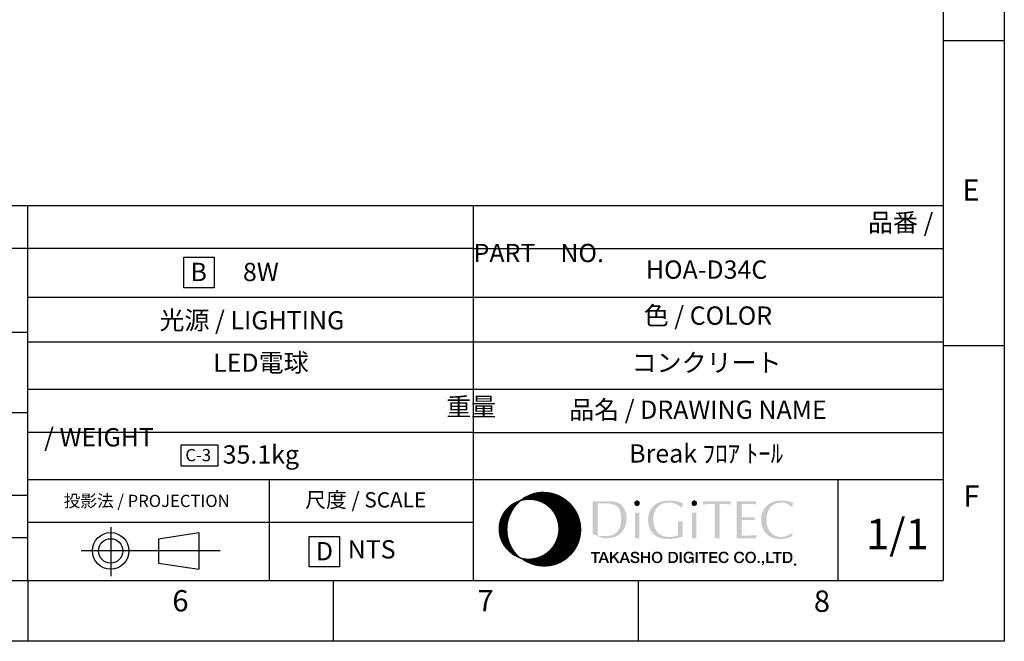
# Model space of a CAD drawing. Extents: x 0 to 420, y 0 to 297.
# Drawn here: x 259 to 420, y 0 to 102 of the extents above; entities that cross this region are included whole.
import ezdxf

# ---------------------------------------------------------------- set-up
doc = ezdxf.new("R2010")
doc.units = 0
doc.header["$MEASUREMENT"] = 0
doc.layers.add('図枠', color=7, linetype='CONTINUOUS')
doc.styles.add('SLDTEXTSTYLE0', font='TXT', dxfattribs={"width": 0.75, "bigfont": 'bigfont'})
doc.styles.get("Standard").update_dxf_attribs({"font": 'msgothic.ttc'})
pattern_1 = [(45, (0, 0), (-0.00438489068, 0.00438489068), [])]

msp = doc.modelspace()

# ---------------------------------------------------------------- hatches: boundary and pattern name
at = {"layer": '図枠', "linetype": 'Continuous'}
h = msp.add_hatch(dxfattribs=at)
h.set_pattern_fill('ANSI31', scale=0.001953, style=0)
h.set_pattern_definition(pattern_1)
edge = h.paths.add_edge_path(flags=0)
edge.add_spline(control_points=[(340.7609, 13.6697), (341.7976, 12.8354), (343.1141, 12.3365), (344.5475, 12.3365), (347.884, 12.3365), (350.5899, 15.0412), (350.5899, 18.3786), (350.5899, 21.7146), (347.884, 24.4203), (344.5475, 24.4203)], knot_values=[5, 5, 5, 5, 6, 6, 6, 7, 7, 7, 8, 8, 8, 8], weights=[1, 1, 1, 1, 1, 1, 1, 1, 1, 1], degree=3, periodic=0)
edge.add_spline(control_points=[(344.5475, 24.4203), (343.1141, 24.4203), (341.7976, 23.921), (340.7609, 23.087)], knot_values=[0, 0, 0, 0, 1, 1, 1, 1], weights=[1, 1, 1, 1], degree=3, periodic=0)
edge.add_spline(control_points=[(340.7609, 23.087), (341.1867, 23.2079), (341.6361, 23.273), (342.1001, 23.273), (344.8029, 23.273), (346.9945, 21.0816), (346.9945, 18.3786), (346.9945, 15.675), (344.8029, 13.4844), (342.1001, 13.4844), (341.6361, 13.4844), (341.1867, 13.5485), (340.7609, 13.6697)], knot_values=[1, 1, 1, 1, 2, 2, 2, 3, 3, 3, 4, 4, 4, 5, 5, 5, 5], weights=[1, 1, 1, 1, 1, 1, 1, 1, 1, 1, 1, 1, 1], degree=3, periodic=0)
h = msp.add_hatch(dxfattribs=at)
h.set_pattern_fill('ANSI31', scale=0.001953, style=0)
h.set_pattern_definition(pattern_1)
edge = h.paths.add_edge_path(flags=0)
edge.add_spline(control_points=[(340.7609, 13.6697), (339.3854, 14.7767), (338.505, 16.4741), (338.505, 18.3786)], knot_values=[3, 3, 3, 3, 4, 4, 4, 4], weights=[1, 1, 1, 1], degree=3, periodic=0)
edge.add_spline(control_points=[(338.505, 18.3786), (338.505, 20.2828), (339.3854, 21.9796), (340.7609, 23.087)], knot_values=[0, 0, 0, 0, 1, 1, 1, 1], weights=[1, 1, 1, 1], degree=3, periodic=0)
edge.add_spline(control_points=[(340.7609, 23.087), (338.7094, 22.5052), (337.2056, 20.6178), (337.2056, 18.3786), (337.2056, 16.1391), (338.7094, 14.2515), (340.7609, 13.6697)], knot_values=[1, 1, 1, 1, 2, 2, 2, 3, 3, 3, 3], weights=[1, 1, 1, 1, 1, 1, 1], degree=3, periodic=0)
h = msp.add_hatch(color=7, dxfattribs=at)
edge = h.paths.add_edge_path(flags=0)
edge.add_line((352.5633, 22.9585), (352.5633, 17.5619))
edge.add_line((352.5633, 17.5619), (354.2954, 16.9073))
edge.add_spline(control_points=[(354.2954, 16.9073), (355.2373, 16.9073), (356.223, 16.9259), (356.9788, 17.583)], knot_values=[1, 1, 1, 1, 2, 2, 2, 2], weights=[1, 1, 1, 1], degree=3, periodic=0)
edge.add_spline(control_points=[(356.9788, 17.583), (357.645, 18.1685), (358.0981, 18.97), (358.0981, 20.2049)], knot_values=[2, 2, 2, 2, 3, 3, 3, 3], weights=[1, 1, 1, 1], degree=3, periodic=0)
edge.add_spline(control_points=[(358.0981, 20.2049), (358.0981, 21.0483), (357.8139, 21.875), (357.1475, 22.4258)], knot_values=[3, 3, 3, 3, 4, 4, 4, 4], weights=[1, 1, 1, 1], degree=3, periodic=0)
edge.add_spline(control_points=[(357.1475, 22.4258), (356.4007, 23.0469), (355.5041, 22.9585), (354.5795, 22.9585)], knot_values=[4, 4, 4, 4, 5, 5, 5, 5], weights=[1, 1, 1, 1], degree=3, periodic=0)
edge.add_line((354.5795, 22.9585), (352.5633, 22.9585))
edge = h.paths.add_edge_path(flags=0)
edge.add_spline(control_points=[(357.2272, 20.0715), (357.2272, 18.987), (356.9073, 18.0007), (355.9485, 17.5217)], knot_values=[2, 2, 2, 2, 3, 3, 3, 3], weights=[1, 1, 1, 1], degree=3, periodic=0)
edge.add_spline(control_points=[(355.9485, 17.5217), (355.2285, 17.1575), (354.1267, 17.2631), (353.3446, 17.3074)], knot_values=[3, 3, 3, 3, 4, 4, 4, 4], weights=[1, 1, 1, 1], degree=3, periodic=0)
edge.add_line((353.3446, 17.3074), (353.3446, 22.6027))
edge.add_spline(control_points=[(353.3446, 22.6027), (353.7269, 22.6123), (354.0997, 22.6382), (354.4645, 22.6382)], knot_values=[0, 0, 0, 0, 1, 1, 1, 1], weights=[1, 1, 1, 1], degree=3, periodic=0)
edge.add_spline(control_points=[(354.4645, 22.6382), (356.4545, 22.6382), (357.2272, 21.9545), (357.2272, 20.0715)], knot_values=[1, 1, 1, 1, 2, 2, 2, 2], weights=[1, 1, 1, 1], degree=3, periodic=0)
h = msp.add_hatch(color=7, dxfattribs=at)
edge = h.paths.add_edge_path(flags=0)
edge.add_spline(control_points=[(359.8221, 22.1947), (359.573, 22.1947), (359.3681, 22.3981), (359.3681, 22.6475), (359.3681, 22.8968), (359.573, 23.1015), (359.8221, 23.1015)], knot_values=[0, 0, 0, 0, 1, 1, 1, 2, 2, 2, 2], weights=[1, 1, 1, 1, 1, 1, 1], degree=3, periodic=0)
edge.add_spline(control_points=[(359.8221, 23.1015), (360.0613, 23.1015), (360.2747, 22.8968), (360.2747, 22.6475), (360.2747, 22.3981), (360.0613, 22.1947), (359.8221, 22.1947)], knot_values=[2, 2, 2, 2, 3, 3, 3, 4, 4, 4, 4], weights=[1, 1, 1, 1, 1, 1, 1], degree=3, periodic=0)
h = msp.add_hatch(color=7, dxfattribs=at)
edge = h.paths.add_edge_path(flags=0)
edge.add_spline(control_points=[(367.3559, 22.5771), (367.2757, 22.3542), (367.2137, 22.1232), (367.1514, 21.893)], knot_values=[12, 12, 12, 12, 13, 13, 13, 13], weights=[1, 1, 1, 1], degree=3, periodic=0)
edge.add_line((367.1514, 21.893), (367.0536, 21.893))
edge.add_spline(control_points=[(367.0536, 21.893), (366.556, 22.4612), (365.8093, 22.7541), (365.0545, 22.7541)], knot_values=[0, 0, 0, 0, 1, 1, 1, 1], weights=[1, 1, 1, 1], degree=3, periodic=0)
edge.add_spline(control_points=[(365.0545, 22.7541), (363.5437, 22.7541), (362.496, 21.7594), (362.496, 19.9655)], knot_values=[1, 1, 1, 1, 2, 2, 2, 2], weights=[1, 1, 1, 1], degree=3, periodic=0)
edge.add_spline(control_points=[(362.496, 19.9655), (362.496, 18.2048), (363.4017, 17.1122), (365.152, 17.1122)], knot_values=[2, 2, 2, 2, 3, 3, 3, 3], weights=[1, 1, 1, 1], degree=3, periodic=0)
edge.add_spline(control_points=[(365.152, 17.1122), (365.6324, 17.1122), (366.1302, 17.2018), (366.5384, 17.4144)], knot_values=[3, 3, 3, 3, 4, 4, 4, 4], weights=[1, 1, 1, 1], degree=3, periodic=0)
edge.add_line((366.5384, 17.4144), (366.5384, 19.6982))
edge.add_spline(control_points=[(366.5384, 19.6982), (366.663, 19.6887), (366.7964, 19.6708), (366.9297, 19.6708)], knot_values=[5, 5, 5, 5, 6, 6, 6, 6], weights=[1, 1, 1, 1], degree=3, periodic=0)
edge.add_spline(control_points=[(366.9297, 19.6708), (367.0532, 19.6708), (367.1785, 19.6887), (367.3206, 19.6982)], knot_values=[6, 6, 6, 6, 7, 7, 7, 7], weights=[1, 1, 1, 1], degree=3, periodic=0)
edge.add_line((367.3206, 19.6982), (367.3206, 17.1836))
edge.add_spline(control_points=[(367.3206, 17.1836), (366.5473, 16.9172), (365.7301, 16.7746), (364.9032, 16.7746)], knot_values=[8, 8, 8, 8, 9, 9, 9, 9], weights=[1, 1, 1, 1], degree=3, periodic=0)
edge.add_spline(control_points=[(364.9032, 16.7746), (362.6556, 16.7746), (361.6255, 18.1166), (361.6255, 19.9202)], knot_values=[9, 9, 9, 9, 10, 10, 10, 10], weights=[1, 1, 1, 1], degree=3, periodic=0)
edge.add_spline(control_points=[(361.6255, 19.9202), (361.6255, 21.9983), (363.1181, 23.0914), (365.0898, 23.0914)], knot_values=[10, 10, 10, 10, 11, 11, 11, 11], weights=[1, 1, 1, 1], degree=3, periodic=0)
edge.add_spline(control_points=[(365.0898, 23.0914), (366.4146, 23.0914), (367.1598, 22.7015), (367.3559, 22.5771)], knot_values=[11, 11, 11, 11, 12, 12, 12, 12], weights=[1, 1, 1, 1], degree=3, periodic=0)
h = msp.add_hatch(color=7, dxfattribs=at)
edge = h.paths.add_edge_path(flags=0)
edge.add_spline(control_points=[(369.204, 22.1947), (368.9553, 22.1947), (368.7501, 22.3981), (368.7501, 22.6475), (368.7501, 22.8968), (368.9553, 23.1015), (369.204, 23.1015)], knot_values=[0, 0, 0, 0, 1, 1, 1, 2, 2, 2, 2], weights=[1, 1, 1, 1, 1, 1, 1], degree=3, periodic=0)
edge.add_spline(control_points=[(369.204, 23.1015), (369.4432, 23.1015), (369.657, 22.8968), (369.657, 22.6475), (369.657, 22.3981), (369.4432, 22.1947), (369.204, 22.1947)], knot_values=[2, 2, 2, 2, 3, 3, 3, 4, 4, 4, 4], weights=[1, 1, 1, 1, 1, 1, 1], degree=3, periodic=0)
h = msp.add_hatch(color=7, dxfattribs=at)
edge = h.paths.add_edge_path(flags=0)
edge.add_spline(control_points=[(375.2013, 22.4258), (374.7565, 22.4788), (374.1354, 22.5328), (373.3447, 22.5328)], knot_values=[9, 9, 9, 9, 10, 10, 10, 10], weights=[1, 1, 1, 1], degree=3, periodic=0)
edge.add_line((373.3447, 22.5328), (373.3447, 16.8641))
edge.add_spline(control_points=[(373.3447, 16.8641), (373.2026, 16.8736), (373.0777, 16.8904), (372.9535, 16.8904)], knot_values=[0, 0, 0, 0, 1, 1, 1, 1], weights=[1, 1, 1, 1], degree=3, periodic=0)
edge.add_spline(control_points=[(372.9535, 16.8904), (372.8205, 16.8904), (372.6863, 16.8736), (372.562, 16.8641)], knot_values=[1, 1, 1, 1, 2, 2, 2, 2], weights=[1, 1, 1, 1], degree=3, periodic=0)
edge.add_line((372.562, 16.8641), (372.562, 22.5328))
edge.add_spline(control_points=[(372.562, 22.5328), (371.6651, 22.5328), (371.1237, 22.4788), (370.6166, 22.4258)], knot_values=[3, 3, 3, 3, 4, 4, 4, 4], weights=[1, 1, 1, 1], degree=3, periodic=0)
edge.add_spline(control_points=[(370.6166, 22.4258), (370.6249, 22.5149), (370.6432, 22.6027), (370.6432, 22.6922)], knot_values=[4, 4, 4, 4, 5, 5, 5, 5], weights=[1, 1, 1, 1], degree=3, periodic=0)
edge.add_spline(control_points=[(370.6432, 22.6922), (370.6432, 22.7809), (370.6249, 22.8607), (370.6166, 22.9585)], knot_values=[5, 5, 5, 5, 6, 6, 6, 6], weights=[1, 1, 1, 1], degree=3, periodic=0)
edge.add_line((370.6166, 22.9585), (375.2013, 22.9585))
edge.add_spline(control_points=[(375.2013, 22.9585), (375.1914, 22.8607), (375.1745, 22.7809), (375.1745, 22.6922)], knot_values=[7, 7, 7, 7, 8, 8, 8, 8], weights=[1, 1, 1, 1], degree=3, periodic=0)
edge.add_spline(control_points=[(375.1745, 22.6922), (375.1745, 22.6027), (375.1914, 22.5149), (375.2013, 22.4258)], knot_values=[8, 8, 8, 8, 9, 9, 9, 9], weights=[1, 1, 1, 1], degree=3, periodic=0)
h = msp.add_hatch(color=7, dxfattribs=at)
edge = h.paths.add_edge_path(flags=0)
edge.add_spline(control_points=[(379.323, 22.4258), (379.057, 22.4788), (378.7896, 22.5056), (378.5238, 22.5229)], knot_values=[16, 16, 16, 16, 17, 17, 17, 17], weights=[1, 1, 1, 1], degree=3, periodic=0)
edge.add_line((378.5238, 22.5229), (377.6364, 22.5406))
edge.add_line((377.6364, 22.5406), (376.9506, 22.5406))
edge.add_line((376.9506, 22.5406), (376.9506, 20.3113))
edge.add_line((376.9506, 20.3113), (378.3283, 20.3113))
edge.add_spline(control_points=[(378.3283, 20.3113), (378.5941, 20.3113), (378.8523, 20.3465), (379.1186, 20.3555)], knot_values=[1, 1, 1, 1, 2, 2, 2, 2], weights=[1, 1, 1, 1], degree=3, periodic=0)
edge.add_spline(control_points=[(379.1186, 20.3555), (379.1108, 20.2844), (379.0925, 20.2049), (379.0925, 20.1251)], knot_values=[2, 2, 2, 2, 3, 3, 3, 3], weights=[1, 1, 1, 1], degree=3, periodic=0)
edge.add_spline(control_points=[(379.0925, 20.1251), (379.0925, 20.053), (379.1108, 19.9726), (379.1186, 19.8757)], knot_values=[3, 3, 3, 3, 4, 4, 4, 4], weights=[1, 1, 1, 1], degree=3, periodic=0)
edge.add_spline(control_points=[(379.1186, 19.8757), (378.8523, 19.8859), (378.5941, 19.9202), (378.3283, 19.9202)], knot_values=[4, 4, 4, 4, 5, 5, 5, 5], weights=[1, 1, 1, 1], degree=3, periodic=0)
edge.add_line((378.3283, 19.9202), (376.9506, 19.9202))
edge.add_line((376.9506, 19.9202), (376.9506, 17.3254))
edge.add_spline(control_points=[(376.9506, 17.3254), (377.4928, 17.3074), (378.0255, 17.3437), (378.5598, 17.3612)], knot_values=[7, 7, 7, 7, 8, 8, 8, 8], weights=[1, 1, 1, 1], degree=3, periodic=0)
edge.add_spline(control_points=[(378.5598, 17.3612), (378.8345, 17.3704), (379.1016, 17.3972), (379.3765, 17.4412)], knot_values=[8, 8, 8, 8, 9, 9, 9, 9], weights=[1, 1, 1, 1], degree=3, periodic=0)
edge.add_spline(control_points=[(379.3765, 17.4412), (379.368, 17.3437), (379.3505, 17.2631), (379.3505, 17.174)], knot_values=[9, 9, 9, 9, 10, 10, 10, 10], weights=[1, 1, 1, 1], degree=3, periodic=0)
edge.add_spline(control_points=[(379.3505, 17.174), (379.3505, 17.086), (379.368, 16.9967), (379.3765, 16.9073)], knot_values=[10, 10, 10, 10, 11, 11, 11, 11], weights=[1, 1, 1, 1], degree=3, periodic=0)
edge.add_line((379.3765, 16.9073), (376.1694, 16.9073))
edge.add_line((376.1694, 16.9073), (376.1694, 22.9585))
edge.add_line((376.1694, 22.9585), (379.323, 22.9585))
edge.add_spline(control_points=[(379.323, 22.9585), (379.3153, 22.8607), (379.2967, 22.7809), (379.2967, 22.6922)], knot_values=[14, 14, 14, 14, 15, 15, 15, 15], weights=[1, 1, 1, 1], degree=3, periodic=0)
edge.add_spline(control_points=[(379.2967, 22.6922), (379.2967, 22.6027), (379.3153, 22.5149), (379.323, 22.4258)], knot_values=[15, 15, 15, 15, 16, 16, 16, 16], weights=[1, 1, 1, 1], degree=3, periodic=0)
h = msp.add_hatch(color=7, dxfattribs=at)
edge = h.paths.add_edge_path(flags=0)
edge.add_spline(control_points=[(383.4099, 17.1213), (384.3698, 17.1213), (385.1159, 17.6902), (385.2942, 17.8411)], knot_values=[9, 9, 9, 9, 10, 10, 10, 10], weights=[1, 1, 1, 1], degree=3, periodic=0)
edge.add_line((385.2942, 17.8411), (385.2496, 17.281))
edge.add_spline(control_points=[(385.2496, 17.281), (384.6904, 16.9073), (383.9617, 16.7746), (383.2861, 16.7746)], knot_values=[0, 0, 0, 0, 1, 1, 1, 1], weights=[1, 1, 1, 1], degree=3, periodic=0)
edge.add_spline(control_points=[(383.2861, 16.7746), (381.332, 16.7746), (380.1584, 18.0092), (380.1584, 19.9559)], knot_values=[1, 1, 1, 1, 2, 2, 2, 2], weights=[1, 1, 1, 1], degree=3, periodic=0)
edge.add_spline(control_points=[(380.1584, 19.9559), (380.1584, 21.9545), (381.6331, 23.0914), (383.5084, 23.0914)], knot_values=[2, 2, 2, 2, 3, 3, 3, 3], weights=[1, 1, 1, 1], degree=3, periodic=0)
edge.add_spline(control_points=[(383.5084, 23.0914), (384.1567, 23.0914), (384.8234, 22.9415), (385.4185, 22.6836)], knot_values=[3, 3, 3, 3, 4, 4, 4, 4], weights=[1, 1, 1, 1], degree=3, periodic=0)
edge.add_spline(control_points=[(385.4185, 22.6836), (385.3291, 22.4612), (385.2767, 22.2302), (385.232, 21.9983)], knot_values=[4, 4, 4, 4, 5, 5, 5, 5], weights=[1, 1, 1, 1], degree=3, periodic=0)
edge.add_line((385.232, 21.9983), (385.1694, 21.9899))
edge.add_spline(control_points=[(385.1694, 21.9899), (385.0452, 22.1504), (384.3875, 22.7541), (383.4729, 22.7541)], knot_values=[6, 6, 6, 6, 7, 7, 7, 7], weights=[1, 1, 1, 1], degree=3, periodic=0)
edge.add_spline(control_points=[(383.4729, 22.7541), (381.838, 22.7541), (381.0292, 21.43), (381.0292, 19.9202)], knot_values=[7, 7, 7, 7, 8, 8, 8, 8], weights=[1, 1, 1, 1], degree=3, periodic=0)
edge.add_spline(control_points=[(381.0292, 19.9202), (381.0292, 18.2135), (382.0062, 17.1213), (383.4099, 17.1213)], knot_values=[8, 8, 8, 8, 9, 9, 9, 9], weights=[1, 1, 1, 1], degree=3, periodic=0)
h = msp.add_hatch(color=7, dxfattribs=at)
edge = h.paths.add_edge_path(flags=0)
edge.add_spline(control_points=[(359.8221, 21.1006), (359.9371, 21.1006), (360.0444, 21.1199), (360.1771, 21.1282)], knot_values=[4, 4, 4, 4, 5, 5, 5, 5], weights=[1, 1, 1, 1], degree=3, periodic=0)
edge.add_line((360.1771, 21.1282), (360.1771, 16.8813))
edge.add_spline(control_points=[(360.1771, 16.8813), (360.0444, 16.8904), (359.9371, 16.9073), (359.8221, 16.9073)], knot_values=[0, 0, 0, 0, 1, 1, 1, 1], weights=[1, 1, 1, 1], degree=3, periodic=0)
edge.add_spline(control_points=[(359.8221, 16.9073), (359.6978, 16.9073), (359.5817, 16.8904), (359.4666, 16.8813)], knot_values=[1, 1, 1, 1, 2, 2, 2, 2], weights=[1, 1, 1, 1], degree=3, periodic=0)
edge.add_line((359.4666, 16.8813), (359.4666, 21.1282))
edge.add_spline(control_points=[(359.4666, 21.1282), (359.5817, 21.1199), (359.6978, 21.1006), (359.8221, 21.1006)], knot_values=[3, 3, 3, 3, 4, 4, 4, 4], weights=[1, 1, 1, 1], degree=3, periodic=0)
h = msp.add_hatch(color=7, dxfattribs=at)
edge = h.paths.add_edge_path(flags=0)
edge.add_spline(control_points=[(369.204, 21.1006), (369.3194, 21.1006), (369.426, 21.1199), (369.5594, 21.1282)], knot_values=[4, 4, 4, 4, 5, 5, 5, 5], weights=[1, 1, 1, 1], degree=3, periodic=0)
edge.add_line((369.5594, 21.1282), (369.5594, 16.8813))
edge.add_spline(control_points=[(369.5594, 16.8813), (369.426, 16.8904), (369.3194, 16.9073), (369.204, 16.9073)], knot_values=[0, 0, 0, 0, 1, 1, 1, 1], weights=[1, 1, 1, 1], degree=3, periodic=0)
edge.add_spline(control_points=[(369.204, 16.9073), (369.0787, 16.9073), (368.9633, 16.8904), (368.8486, 16.8813)], knot_values=[1, 1, 1, 1, 2, 2, 2, 2], weights=[1, 1, 1, 1], degree=3, periodic=0)
edge.add_line((368.8486, 16.8813), (368.8486, 21.1282))
edge.add_spline(control_points=[(368.8486, 21.1282), (368.9633, 21.1199), (369.0787, 21.1006), (369.204, 21.1006)], knot_values=[3, 3, 3, 3, 4, 4, 4, 4], weights=[1, 1, 1, 1], degree=3, periodic=0)
for points in [[(353.7334, 14.6703), (353.7334, 14.3962), (353.1556, 14.3962), (353.1556, 12.8543), (352.8374, 12.8543), (352.8374, 14.3962), (352.2623, 14.3962), (352.2623, 14.6703)], [(356.535, 14.6703), (356.9267, 14.6703), (356.2016, 13.9461), (356.9773, 12.8543), (356.5808, 12.8543), (355.9855, 13.7217), (355.7256, 13.4638), (355.7256, 12.8543), (355.4077, 12.8543), (355.4077, 14.6703), (355.7256, 14.6703), (355.7256, 13.844)], [(360.4882, 12.8543), (360.4882, 14.6703), (360.8073, 14.6703), (360.8073, 13.9478), (361.634, 13.9478), (361.634, 14.6703), (361.9515, 14.6703), (361.9515, 12.8543), (361.634, 12.8543), (361.634, 13.6741), (360.8073, 13.6741), (360.8073, 12.8543)], [(366.8111, 12.8543), (366.8111, 14.6703), (367.1293, 14.6703), (367.1293, 12.8543)], [(369.4494, 12.8543), (369.4494, 14.6703), (369.767, 14.6703), (369.767, 12.8543)], [(369.9835, 14.3962), (369.9835, 14.6703), (371.4544, 14.6703), (371.4544, 14.3962), (370.8765, 14.3962), (370.8765, 12.8543), (370.5589, 12.8543), (370.5589, 14.3962)], [(371.6651, 12.8543), (371.6651, 14.6703), (372.9728, 14.6703), (372.9728, 14.3962), (371.9836, 14.3962), (371.9836, 13.9197), (372.8989, 13.9197), (372.8989, 13.6611), (371.9836, 13.6611), (371.9836, 13.1294), (372.9899, 13.1294), (372.9899, 12.8543)], [(380.9976, 12.8543), (380.9976, 14.6703), (381.3161, 14.6703), (381.3161, 13.1294), (382.2392, 13.1294), (382.2392, 12.8543)], [(382.6258, 14.3962), (382.0509, 14.3962), (382.0509, 14.6703), (383.5215, 14.6703), (383.5215, 14.3962), (382.9446, 14.3962), (382.9446, 12.8543), (382.6258, 12.8543)], [(379.5651, 12.8543), (379.5651, 13.1977), (379.9192, 13.1977), (379.9192, 12.8543)], [(385.5518, 12.3944), (385.5518, 12.7378), (385.9051, 12.7378), (385.9051, 12.3944)]]:
    msp.add_hatch(color=7, dxfattribs=at).paths.add_polyline_path(points, flags=0)
h = msp.add_hatch(color=7, dxfattribs=at)
h.paths.add_polyline_path([(354.196, 14.6703), (353.4991, 12.8543), (353.8275, 12.8543), (353.9987, 13.3345), (354.7231, 13.3345), (354.8938, 12.8543), (355.2351, 12.8543), (354.535, 14.6703)], flags=0)
h.paths.add_polyline_path([(354.6396, 13.5764), (354.0843, 13.5764), (354.3597, 14.358), (354.3668, 14.358)], flags=0)
h = msp.add_hatch(color=7, dxfattribs=at)
h.paths.add_polyline_path([(357.6368, 14.6703), (356.9398, 12.8543), (357.2677, 12.8543), (357.438, 13.3345), (358.1629, 13.3345), (358.3334, 12.8543), (358.6749, 12.8543), (357.9747, 14.6703)], flags=0)
h.paths.add_polyline_path([(358.079, 13.5764), (357.5241, 13.5764), (357.7991, 14.358), (357.8068, 14.358)], flags=0)
h = msp.add_hatch(color=7, dxfattribs=at)
edge = h.paths.add_edge_path(flags=0)
edge.add_spline(control_points=[(359.4965, 12.8105), (359.0821, 12.8105), (358.7456, 13.009), (358.7384, 13.4603)], knot_values=[14, 14, 14, 14, 15, 15, 15, 15], weights=[1, 1, 1, 1], degree=3, periodic=0)
edge.add_line((358.7384, 13.4603), (359.0561, 13.4603))
edge.add_spline(control_points=[(359.0561, 13.4603), (359.0561, 13.1794), (359.2625, 13.07), (359.5169, 13.07)], knot_values=[0, 0, 0, 0, 1, 1, 1, 1], weights=[1, 1, 1, 1], degree=3, periodic=0)
edge.add_spline(control_points=[(359.5169, 13.07), (359.7971, 13.07), (359.9006, 13.2083), (359.9006, 13.3455)], knot_values=[1, 1, 1, 1, 2, 2, 2, 2], weights=[1, 1, 1, 1], degree=3, periodic=0)
edge.add_spline(control_points=[(359.9006, 13.3455), (359.9006, 13.4852), (359.8246, 13.5419), (359.7507, 13.5693)], knot_values=[2, 2, 2, 2, 3, 3, 3, 3], weights=[1, 1, 1, 1], degree=3, periodic=0)
edge.add_spline(control_points=[(359.7507, 13.5693), (359.6236, 13.6179), (359.4583, 13.6498), (359.2087, 13.7192)], knot_values=[3, 3, 3, 3, 4, 4, 4, 4], weights=[1, 1, 1, 1], degree=3, periodic=0)
edge.add_spline(control_points=[(359.2087, 13.7192), (358.8988, 13.8033), (358.8072, 13.9922), (358.8072, 14.1793)], knot_values=[4, 4, 4, 4, 5, 5, 5, 5], weights=[1, 1, 1, 1], degree=3, periodic=0)
edge.add_spline(control_points=[(358.8072, 14.1793), (358.8072, 14.5434), (359.1428, 14.7147), (359.4709, 14.7147)], knot_values=[5, 5, 5, 5, 6, 6, 6, 6], weights=[1, 1, 1, 1], degree=3, periodic=0)
edge.add_spline(control_points=[(359.4709, 14.7147), (359.85, 14.7147), (360.1686, 14.5127), (360.1686, 14.1338)], knot_values=[6, 6, 6, 6, 7, 7, 7, 7], weights=[1, 1, 1, 1], degree=3, periodic=0)
edge.add_line((360.1686, 14.1338), (359.85, 14.1338))
edge.add_spline(control_points=[(359.85, 14.1338), (359.8346, 14.3686), (359.6768, 14.455), (359.4583, 14.455)], knot_values=[8, 8, 8, 8, 9, 9, 9, 9], weights=[1, 1, 1, 1], degree=3, periodic=0)
edge.add_spline(control_points=[(359.4583, 14.455), (359.3108, 14.455), (359.125, 14.4012), (359.125, 14.2181)], knot_values=[9, 9, 9, 9, 10, 10, 10, 10], weights=[1, 1, 1, 1], degree=3, periodic=0)
edge.add_spline(control_points=[(359.125, 14.2181), (359.125, 14.0908), (359.2116, 14.019), (359.341, 13.9839)], knot_values=[10, 10, 10, 10, 11, 11, 11, 11], weights=[1, 1, 1, 1], degree=3, periodic=0)
edge.add_spline(control_points=[(359.341, 13.9839), (359.3697, 13.976), (359.7711, 13.8726), (359.8651, 13.844)], knot_values=[11, 11, 11, 11, 12, 12, 12, 12], weights=[1, 1, 1, 1], degree=3, periodic=0)
edge.add_spline(control_points=[(359.8651, 13.844), (360.1044, 13.7726), (360.2186, 13.5693), (360.2186, 13.3806)], knot_values=[12, 12, 12, 12, 13, 13, 13, 13], weights=[1, 1, 1, 1], degree=3, periodic=0)
edge.add_spline(control_points=[(360.2186, 13.3806), (360.2186, 12.9737), (359.8576, 12.8105), (359.4965, 12.8105)], knot_values=[13, 13, 13, 13, 14, 14, 14, 14], weights=[1, 1, 1, 1], degree=3, periodic=0)
h = msp.add_hatch(color=7, dxfattribs=at)
edge = h.paths.add_edge_path(flags=0)
edge.add_spline(control_points=[(363.1068, 14.7147), (362.5618, 14.7147), (362.2368, 14.2814), (362.2368, 13.762), (362.2368, 13.244), (362.5618, 12.8105), (363.1068, 12.8105)], knot_values=[0, 0, 0, 0, 1, 1, 1, 2, 2, 2, 2], weights=[1, 1, 1, 1, 1, 1, 1], degree=3, periodic=0)
edge.add_spline(control_points=[(363.1068, 12.8105), (363.6508, 12.8105), (363.9767, 13.244), (363.9767, 13.762), (363.9767, 14.2814), (363.6508, 14.7147), (363.1068, 14.7147)], knot_values=[2, 2, 2, 2, 3, 3, 3, 4, 4, 4, 4], weights=[1, 1, 1, 1, 1, 1, 1], degree=3, periodic=0)
edge = h.paths.add_edge_path(flags=0)
edge.add_spline(control_points=[(363.1068, 13.07), (362.7167, 13.07), (362.5544, 13.4144), (362.5544, 13.762), (362.5544, 14.1108), (362.7167, 14.455), (363.1068, 14.455)], knot_values=[2, 2, 2, 2, 3, 3, 3, 4, 4, 4, 4], weights=[1, 1, 1, 1, 1, 1, 1], degree=3, periodic=0)
edge.add_spline(control_points=[(363.1068, 14.455), (363.496, 14.455), (363.6582, 14.1108), (363.6582, 13.762), (363.6582, 13.4144), (363.496, 13.07), (363.1068, 13.07)], knot_values=[0, 0, 0, 0, 1, 1, 1, 2, 2, 2, 2], weights=[1, 1, 1, 1, 1, 1, 1], degree=3, periodic=0)
h = msp.add_hatch(color=7, dxfattribs=at)
edge = h.paths.add_edge_path(flags=0)
edge.add_spline(control_points=[(366.5287, 13.762), (366.5287, 14.2638), (366.2869, 14.6703), (365.7266, 14.6703)], knot_values=[2, 2, 2, 2, 3, 3, 3, 3], weights=[1, 1, 1, 1], degree=3, periodic=0)
edge.add_line((365.7266, 14.6703), (364.9739, 14.6703))
edge.add_line((364.9739, 14.6703), (364.9739, 12.8543))
edge.add_line((364.9739, 12.8543), (365.7266, 12.8543))
edge.add_spline(control_points=[(365.7266, 12.8543), (366.2869, 12.8543), (366.5287, 13.261), (366.5287, 13.762)], knot_values=[1, 1, 1, 1, 2, 2, 2, 2], weights=[1, 1, 1, 1], degree=3, periodic=0)
edge = h.paths.add_edge_path(flags=0)
edge.add_spline(control_points=[(365.6052, 14.411), (366.1032, 14.411), (366.2106, 14.1267), (366.2106, 13.762)], knot_values=[1, 1, 1, 1, 2, 2, 2, 2], weights=[1, 1, 1, 1], degree=3, periodic=0)
edge.add_spline(control_points=[(366.2106, 13.762), (366.2106, 13.3993), (366.1032, 13.114), (365.6052, 13.114)], knot_values=[2, 2, 2, 2, 3, 3, 3, 3], weights=[1, 1, 1, 1], degree=3, periodic=0)
edge.add_line((365.6052, 13.114), (365.292, 13.114))
edge.add_line((365.292, 13.114), (365.292, 14.411))
edge.add_line((365.292, 14.411), (365.6052, 14.411))
h = msp.add_hatch(color=7, dxfattribs=at)
edge = h.paths.add_edge_path(flags=0)
edge.add_spline(control_points=[(368.3045, 13.07), (368.6303, 13.0662), (368.8081, 13.261), (368.8134, 13.5693)], knot_values=[10, 10, 10, 10, 11, 11, 11, 11], weights=[1, 1, 1, 1], degree=3, periodic=0)
edge.add_line((368.8134, 13.5693), (368.3293, 13.5693))
edge.add_line((368.3293, 13.5693), (368.3293, 13.811))
edge.add_line((368.3293, 13.811), (369.1038, 13.811))
edge.add_line((369.1038, 13.811), (369.1038, 12.8543))
edge.add_line((369.1038, 12.8543), (368.8996, 12.8543))
edge.add_line((368.8996, 12.8543), (368.8515, 13.0679))
edge.add_spline(control_points=[(368.8515, 13.0679), (368.6809, 12.8748), (368.5248, 12.8105), (368.3045, 12.8105)], knot_values=[2, 2, 2, 2, 3, 3, 3, 3], weights=[1, 1, 1, 1], degree=3, periodic=0)
edge.add_spline(control_points=[(368.3045, 12.8105), (367.7595, 12.8105), (367.434, 13.244), (367.434, 13.762)], knot_values=[3, 3, 3, 3, 4, 4, 4, 4], weights=[1, 1, 1, 1], degree=3, periodic=0)
edge.add_spline(control_points=[(367.434, 13.762), (367.434, 14.2814), (367.7595, 14.7147), (368.3045, 14.7147)], knot_values=[4, 4, 4, 4, 5, 5, 5, 5], weights=[1, 1, 1, 1], degree=3, periodic=0)
edge.add_spline(control_points=[(368.3045, 14.7147), (368.7007, 14.7147), (369.0348, 14.5038), (369.083, 14.0933)], knot_values=[5, 5, 5, 5, 6, 6, 6, 6], weights=[1, 1, 1, 1], degree=3, periodic=0)
edge.add_line((369.083, 14.0933), (368.7722, 14.0933))
edge.add_spline(control_points=[(368.7722, 14.0933), (368.742, 14.3329), (368.533, 14.455), (368.3045, 14.455)], knot_values=[7, 7, 7, 7, 8, 8, 8, 8], weights=[1, 1, 1, 1], degree=3, periodic=0)
edge.add_spline(control_points=[(368.3045, 14.455), (367.915, 14.455), (367.7521, 14.1108), (367.7521, 13.762)], knot_values=[8, 8, 8, 8, 9, 9, 9, 9], weights=[1, 1, 1, 1], degree=3, periodic=0)
edge.add_spline(control_points=[(367.7521, 13.762), (367.7521, 13.4144), (367.915, 13.07), (368.3045, 13.07)], knot_values=[9, 9, 9, 9, 10, 10, 10, 10], weights=[1, 1, 1, 1], degree=3, periodic=0)
h = msp.add_hatch(color=7, dxfattribs=at)
edge = h.paths.add_edge_path(flags=0)
edge.add_spline(control_points=[(374.0418, 14.7147), (374.4518, 14.7118), (374.7745, 14.4857), (374.8132, 14.0933)], knot_values=[8, 8, 8, 8, 9, 9, 9, 9], weights=[1, 1, 1, 1], degree=3, periodic=0)
edge.add_line((374.8132, 14.0933), (374.4948, 14.0933))
edge.add_spline(control_points=[(374.4948, 14.0933), (374.4412, 14.3022), (374.3064, 14.455), (374.0418, 14.455)], knot_values=[0, 0, 0, 0, 1, 1, 1, 1], weights=[1, 1, 1, 1], degree=3, periodic=0)
edge.add_spline(control_points=[(374.0418, 14.455), (373.6529, 14.455), (373.4897, 14.1108), (373.4897, 13.762)], knot_values=[1, 1, 1, 1, 2, 2, 2, 2], weights=[1, 1, 1, 1], degree=3, periodic=0)
edge.add_spline(control_points=[(373.4897, 13.762), (373.4897, 13.4144), (373.6529, 13.07), (374.0418, 13.07)], knot_values=[2, 2, 2, 2, 3, 3, 3, 3], weights=[1, 1, 1, 1], degree=3, periodic=0)
edge.add_spline(control_points=[(374.0418, 13.07), (374.3241, 13.07), (374.4785, 13.2818), (374.5049, 13.5463)], knot_values=[3, 3, 3, 3, 4, 4, 4, 4], weights=[1, 1, 1, 1], degree=3, periodic=0)
edge.add_line((374.5049, 13.5463), (374.8149, 13.5463))
edge.add_spline(control_points=[(374.8149, 13.5463), (374.7886, 13.1119), (374.482, 12.8105), (374.0418, 12.8105)], knot_values=[5, 5, 5, 5, 6, 6, 6, 6], weights=[1, 1, 1, 1], degree=3, periodic=0)
edge.add_spline(control_points=[(374.0418, 12.8105), (373.4971, 12.8105), (373.1712, 13.244), (373.1712, 13.762)], knot_values=[6, 6, 6, 6, 7, 7, 7, 7], weights=[1, 1, 1, 1], degree=3, periodic=0)
edge.add_spline(control_points=[(373.1712, 13.762), (373.1712, 14.2814), (373.4971, 14.7147), (374.0418, 14.7147)], knot_values=[7, 7, 7, 7, 8, 8, 8, 8], weights=[1, 1, 1, 1], degree=3, periodic=0)
h = msp.add_hatch(color=7, dxfattribs=at)
edge = h.paths.add_edge_path(flags=0)
edge.add_spline(control_points=[(376.5857, 14.7147), (376.9958, 14.7118), (377.3182, 14.4857), (377.3566, 14.0933)], knot_values=[8, 8, 8, 8, 9, 9, 9, 9], weights=[1, 1, 1, 1], degree=3, periodic=0)
edge.add_line((377.3566, 14.0933), (377.0381, 14.0933))
edge.add_spline(control_points=[(377.0381, 14.0933), (376.9854, 14.3022), (376.8507, 14.455), (376.5857, 14.455)], knot_values=[0, 0, 0, 0, 1, 1, 1, 1], weights=[1, 1, 1, 1], degree=3, periodic=0)
edge.add_spline(control_points=[(376.5857, 14.455), (376.1965, 14.455), (376.0335, 14.1108), (376.0335, 13.762)], knot_values=[1, 1, 1, 1, 2, 2, 2, 2], weights=[1, 1, 1, 1], degree=3, periodic=0)
edge.add_spline(control_points=[(376.0335, 13.762), (376.0335, 13.4144), (376.1965, 13.07), (376.5857, 13.07)], knot_values=[2, 2, 2, 2, 3, 3, 3, 3], weights=[1, 1, 1, 1], degree=3, periodic=0)
edge.add_spline(control_points=[(376.5857, 13.07), (376.8678, 13.07), (377.0233, 13.2818), (377.0487, 13.5463)], knot_values=[3, 3, 3, 3, 4, 4, 4, 4], weights=[1, 1, 1, 1], degree=3, periodic=0)
edge.add_line((377.0487, 13.5463), (377.3598, 13.5463))
edge.add_spline(control_points=[(377.3598, 13.5463), (377.3338, 13.1119), (377.0259, 12.8105), (376.5857, 12.8105)], knot_values=[5, 5, 5, 5, 6, 6, 6, 6], weights=[1, 1, 1, 1], degree=3, periodic=0)
edge.add_spline(control_points=[(376.5857, 12.8105), (376.0413, 12.8105), (375.7157, 13.244), (375.7157, 13.762)], knot_values=[6, 6, 6, 6, 7, 7, 7, 7], weights=[1, 1, 1, 1], degree=3, periodic=0)
edge.add_spline(control_points=[(375.7157, 13.762), (375.7157, 14.2814), (376.0413, 14.7147), (376.5857, 14.7147)], knot_values=[7, 7, 7, 7, 8, 8, 8, 8], weights=[1, 1, 1, 1], degree=3, periodic=0)
h = msp.add_hatch(color=7, dxfattribs=at)
edge = h.paths.add_edge_path(flags=0)
edge.add_spline(control_points=[(378.4229, 14.7147), (377.8779, 14.7147), (377.5515, 14.2814), (377.5515, 13.762), (377.5515, 13.244), (377.8779, 12.8105), (378.4229, 12.8105)], knot_values=[0, 0, 0, 0, 1, 1, 1, 2, 2, 2, 2], weights=[1, 1, 1, 1, 1, 1, 1], degree=3, periodic=0)
edge.add_spline(control_points=[(378.4229, 12.8105), (378.9673, 12.8105), (379.292, 13.244), (379.292, 13.762), (379.292, 14.2814), (378.9673, 14.7147), (378.4229, 14.7147)], knot_values=[2, 2, 2, 2, 3, 3, 3, 4, 4, 4, 4], weights=[1, 1, 1, 1, 1, 1, 1], degree=3, periodic=0)
edge = h.paths.add_edge_path(flags=0)
edge.add_spline(control_points=[(378.4229, 13.07), (378.0334, 13.07), (377.8705, 13.4144), (377.8705, 13.762), (377.8705, 14.1108), (378.0334, 14.455), (378.4229, 14.455)], knot_values=[2, 2, 2, 2, 3, 3, 3, 4, 4, 4, 4], weights=[1, 1, 1, 1, 1, 1, 1], degree=3, periodic=0)
edge.add_spline(control_points=[(378.4229, 14.455), (378.8118, 14.455), (378.975, 14.1108), (378.975, 13.762), (378.975, 13.4144), (378.8118, 13.07), (378.4229, 13.07)], knot_values=[0, 0, 0, 0, 1, 1, 1, 2, 2, 2, 2], weights=[1, 1, 1, 1, 1, 1, 1], degree=3, periodic=0)
h = msp.add_hatch(color=7, dxfattribs=at)
edge = h.paths.add_edge_path(flags=0)
edge.add_spline(control_points=[(385.2883, 13.762), (385.2883, 14.2638), (385.0461, 14.6703), (384.486, 14.6703)], knot_values=[2, 2, 2, 2, 3, 3, 3, 3], weights=[1, 1, 1, 1], degree=3, periodic=0)
edge.add_line((384.486, 14.6703), (383.7332, 14.6703))
edge.add_line((383.7332, 14.6703), (383.7332, 12.8543))
edge.add_line((383.7332, 12.8543), (384.486, 12.8543))
edge.add_spline(control_points=[(384.486, 12.8543), (385.0461, 12.8543), (385.2883, 13.261), (385.2883, 13.762)], knot_values=[1, 1, 1, 1, 2, 2, 2, 2], weights=[1, 1, 1, 1], degree=3, periodic=0)
edge = h.paths.add_edge_path(flags=0)
edge.add_spline(control_points=[(384.3645, 14.411), (384.8625, 14.411), (384.9687, 14.1267), (384.9687, 13.762)], knot_values=[1, 1, 1, 1, 2, 2, 2, 2], weights=[1, 1, 1, 1], degree=3, periodic=0)
edge.add_spline(control_points=[(384.9687, 13.762), (384.9687, 13.3993), (384.8625, 13.114), (384.3645, 13.114)], knot_values=[2, 2, 2, 2, 3, 3, 3, 3], weights=[1, 1, 1, 1], degree=3, periodic=0)
edge.add_line((384.3645, 13.114), (384.0507, 13.114))
edge.add_line((384.0507, 13.114), (384.0507, 14.411))
edge.add_line((384.0507, 14.411), (384.3645, 14.411))
h = msp.add_hatch(color=7, dxfattribs=at)
edge = h.paths.add_edge_path(flags=0)
edge.add_spline(control_points=[(380.2826, 12.6072), (380.3941, 12.6354), (380.4505, 12.7455), (380.4484, 12.8543)], knot_values=[4, 4, 4, 4, 5, 5, 5, 5], weights=[1, 1, 1, 1], degree=3, periodic=0)
edge.add_line((380.4484, 12.8543), (380.272, 12.8543))
edge.add_line((380.272, 12.8543), (380.272, 13.1977))
edge.add_line((380.272, 13.1977), (380.6261, 13.1977))
edge.add_line((380.6261, 13.1977), (380.6261, 12.8543))
edge.add_spline(control_points=[(380.6261, 12.8543), (380.6239, 12.6456), (380.4839, 12.4936), (380.2826, 12.4525)], knot_values=[2, 2, 2, 2, 3, 3, 3, 3], weights=[1, 1, 1, 1], degree=3, periodic=0)
edge.add_line((380.2826, 12.4525), (380.2826, 12.6072))

# ---------------------------------------------------------------- linework, layer by layer
at = {"layer": '図枠', "color": 7}
for p, q in [((410, 287), (410, 10)), ((410, 71.4183), (10, 71.4183)), ((260, 10), (260, 71.4183)), ((333.0372, 10), (333.0372, 71.4183)), ((260, 64.3897), (210, 64.3897)), ((333.0372, 64.3897), (260, 64.3897)), ((285.5298, 62.9737), (290.5298, 62.9737)), ((285.5298, 57.9737), (285.5298, 62.9737)), ((290.5298, 62.9737), (290.5298, 57.9737)), ((333.0372, 64.3897), (410, 64.3897)), ((290.5298, 57.9737), (285.5298, 57.9737)), ((260, 56.4449), (410, 56.4449)), ((210, 50.7134), (260, 50.7134)), ((260, 49.1284), (410, 49.1284)), ((260, 41.3702), (410, 41.3702)), ((260, 37.4806), (210, 37.4806)), ((333.0372, 34.2403), (260, 34.2403)), ((333.0372, 34.2403), (410, 34.2403)), ((285.1381, 28.7082), (285.1381, 32.1916)), ((285.1381, 32.1916), (291.1492, 32.1916)), ((291.1492, 32.1916), (291.1492, 28.7082)), ((291.1492, 28.7082), (285.1381, 28.7082)), ((410, 26.4821), (260, 26.4821)), ((299.5922, 10), (299.5851, 26.4821)), ((392.7629, 10), (392.7558, 26.4821)), ((210, 23.9471), (260, 23.9471)), ((333.0372, 19.4658), (260, 19.4658)), ((260, 16.9562), (210, 16.9562)), ((306.0766, 12.1876), (306.0766, 17.1876)), ((306.0766, 17.1876), (311.0766, 17.1876)), ((311.0766, 17.1876), (311.0766, 12.1876)), ((311.0766, 12.1876), (306.0766, 12.1876)), ((10, 10), (410, 10))]:
    msp.add_line(p, q, dxfattribs=at)
at = {"layer": '図枠', "color": 7, "linetype": 'Continuous'}
for p, q in [((410, 98.5), (420, 98.5)), ((410, 48.5), (420, 48.5)), ((273.5631, 18.6995), (273.5631, 10.6995)), ((281.3868, 16.8279), (287.9944, 17.8309)), ((287.9944, 17.8309), (287.9944, 11.8309)), ((281.3868, 16.8279), (281.3868, 12.8279)), ((291.5066, 14.8279), (268.727, 14.8279)), ((281.3868, 12.8279), (287.9944, 11.8309)), ((260, 10), (260, 0)), ((309.9988, 10), (309.9988, 0)), ((360.0039, 10), (360.0039, 0))]:
    msp.add_line(p, q, dxfattribs=at)
at = {"layer": '図枠', "color": 7}
msp.add_lwpolyline([(0, 0), (0, 297), (420, 297), (420, 0)], close=True, dxfattribs=at)
at = {"layer": '図枠', "color": 7, "linetype": 'Continuous'}
for radius in [3, 2]:
    msp.add_circle((273.5631, 14.8279), radius, dxfattribs=at)
msp.add_open_spline([(344.5475, 24.4203), (343.1141, 24.4203), (341.7976, 23.921), (340.7609, 23.087)], degree=3, dxfattribs=at)

# ---------------------------------------------------------------- texts
for s, height, p in [('B', 3, (286.6386, 59.064)), ('C-3', 2, (285.8044, 29.5347)), ('D', 3, (307.1854, 13.2779))]:
    msp.add_text(s, height=height, dxfattribs=at).set_placement(p)
at = {"layer": '図枠', "color": 7, "linetype": 'Continuous', "char_height": 3.5, "attachment_point": 2, "style": 'SLDTEXTSTYLE0'}
for s, insert in [('E', (414.5206, 75.7532)), ('F', (414.6137, 25.553)), ('6', (284.9973, 8.3985)), ('7', (334.9933, 8.3985)), ('8', (390.119, 8.3322))]:
    msp.add_mtext(s, dxfattribs=dict(at, insert=insert))
at = {"layer": '図枠', "color": 7, "linetype": 'Continuous', "char_height": 3}
for s, insert, width, attachment_point in [('\\pi21.54190;品番 / PART\u3000NO.', (333.0372, 70.1736), 76.362795, 1), ('{8W}', (298.172, 60.1767), 76.362795, 5), ('{HOA-D34C}', (371.2092, 60.5646), 76.362795, 5), ('{\\pxi7.18063;色 / COLOR}', (339.3763, 54.9123), 76.362795, 1), ('{光源 / \\fArial|b0|i0|c0|p0;{\\C256;LIGHTING}}', (281.5612, 54.1374), 39.679855, 1), ('{LED電球}', (298.172, 45.3033), 76.362795, 5), ('{コンクリート}', (371.2092, 45.3033), 76.362795, 5), ('\\pi21.96034;重量 / WEIGHT', (262.6666, 39.9586), 72.171679, 1), ('{35.1kg}', (298.172, 30.2541), 76.362795, 5), ('{Break ﾌﾛｱ ﾄｰﾙ}', (371.1439, 30.4152), 76.362795, 5), ('{NTS}', (316.3274, 14.6929), 76.362795, 5)]:
    msp.add_mtext(s, dxfattribs=dict(at, insert=insert, width=width, attachment_point=attachment_point))
at = {"layer": '図枠', "color": 7, "linetype": 'Continuous', "attachment_point": 1}
for s, insert, char_height in [('品名 / DRAWING NAME', (348.7025, 39.481), 3), ('投影法 / PROJECTION', (265.8671, 24.0228), 2), ('尺度 / SCALE', (305.4455, 24.4496), 2.5), ('1/1', (397.3543, 20.0872), 5)]:
    msp.add_mtext(s, dxfattribs=dict(at, insert=insert, char_height=char_height))

doc.saveas('drawing.dxf')
